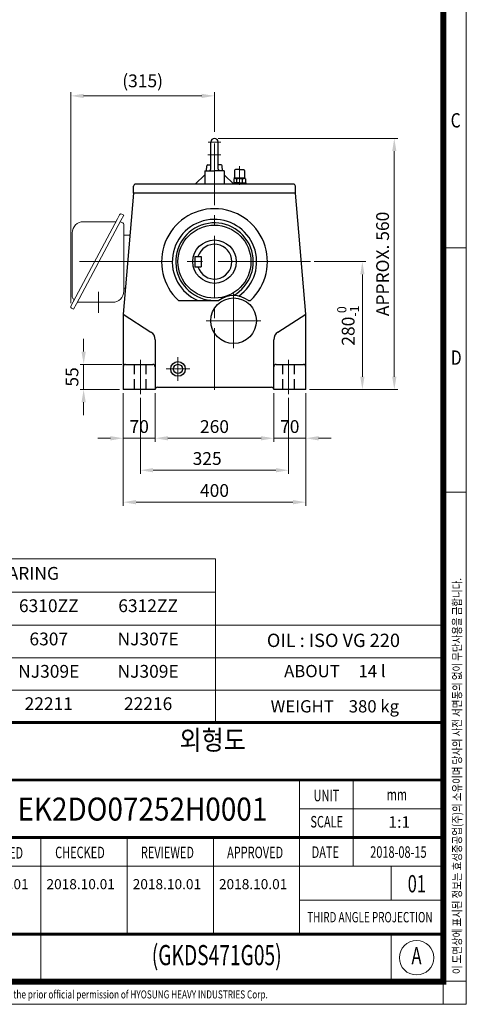
# Model space of a CAD drawing. Units: millimetres. Extents: x 2280 to 4522, y 14 to 3328.
# Drawn here: x 3543 to 4522, y 14 to 2171 of the extents above; entities that cross this region are included whole.
import ezdxf
from ezdxf.enums import TextEntityAlignment as Align

# ---------------------------------------------------------------- set-up
doc = ezdxf.new("R2010")
doc.units = ezdxf.units.MM
doc.header["$LTSCALE"] = 90
doc.linetypes.add('CENTER2', pattern=[1.125, 0.75, -0.125, 0.125, -0.125])
doc.linetypes.add('HIDDEN', pattern=[0.375, 0.25, -0.125])
doc.layers.get('0').update_dxf_attribs({"linetype": 'CONTINUOUS', "lineweight": 30})
doc.layers.get('DEFPOINTS').update_dxf_attribs({"linetype": 'CONTINUOUS'})
for name, color, linetype, lineweight in [('C', 1, 'CENTER2', 9), ('CENTER LINE', 1, 'CENTER2', 9), ('D', 7, 'CONTINUOUS', 9), ('O', 3, 'CONTINUOUS', 30), ('OUTLINE', 3, 'CONTINUOUS', 20)]:
    doc.layers.add(name, color=color, linetype=linetype, lineweight=lineweight)
doc.layers.add('H', color=4, linetype='HIDDEN')
doc.styles.add('A25', font='romans', dxfattribs={"height": 2.5, "bigfont": 'whgtxt'})
doc.styles.add('A3', font='romans', dxfattribs={"height": 3, "bigfont": 'whgtxt'})
doc.styles.add('HY견고딕', font='txt')
doc.styles.add('ROMANS', font='romans.shx', dxfattribs={"width": 0.7, "height": 3.5, "bigfont": 'whgtxt.shx'})
doc.styles.get("Standard").update_dxf_attribs({"font": 'romans.shx', "width": 0.8, "bigfont": 'whgtxt.shx'})
doc.dimstyles.new('STANDARD$0', dxfattribs={"dimscale": 0, "dimtxt": 2.5, "dimasz": 2.5, "dimexe": 1.25, "dimexo": 1.25, "dimgap": 0.671, "dimtad": 1, "dimdsep": 46, "dimtxsty": 'Standard', "dimblk": 'OPEN', "dimcen": 0, "dimclrd": 4, "dimclre": 4, "dimclrt": 7, "dimadec": 1, "dimazin": 2, "dimtfac": 1, "dimtmove": 0, "dimatfit": 3, "dimldrblk": 'OPEN', "dimfxl": 0, "dimtolj": 1, "dimtzin": 0, "dimlwd": -1, "dimlwe": -1, "dimarcsym": 0})

# ---------------------------------------------------------------- blocks, each defined once
blk = doc.blocks.new('HS_A4양식_S(297X210MM)')
for p, q in [((192, 277), (192, 14)), ((192, 145.5), (196, 145.5)), ((192, 103), (196, 103)), ((18, 18), (196, 18))]:
    blk.add_line(p, q)
at = {"color": 0}
for p in [(196, 277), (18, 14), (18, 14)]:
    blk.add_line(p, (196, 14), dxfattribs=at)
at = {"color": 3, "const_width": 1}
blk.add_lwpolyline([(22, 17.93), (192, 17.93), (192, 273), (21.5, 273)], dxfattribs=at)
at = {"style": 'ROMANS', "width": 0.8}
for s, p in [('C', (194.15, 167.34)), ('D', (194.25, 126.09))]:
    blk.add_text(s, height=2.5, dxfattribs=at).set_placement(p, align=Align.MIDDLE)
blk.add_text('이 도면상에 표시된 정보는 효성중공업(주)의 소유이며 당사의 사전 서면동의 없이 무단사용을 금합니다.', height=1.5, rotation=90, dxfattribs=at).set_placement((195.13, 19.25))
at = {"style": 'ROMANS', "width": 0.75}
blk.add_text("The information written in this drawing is HYOSUNG HEAVY INDUSTRIES's property, and may not be disclosed and/or reproduced without the prior official permission of HYOSUNG HEAVY INDUSTRIES Corp.", height=1.4, dxfattribs=at).set_placement((25.51, 15.02))
blk = doc.blocks.new('HYOSUNG_TITLE_A4')
for p in [(0, 45), (-170, 0)]:
    blk.add_line(p, (0, 0))
at = {"color": 3}
for p, q in [((-25, 8.2), (-25, 35)), ((-15.66, 20), (-15.66, 35)), ((-25, 30), (0, 30)), ((-85, 25), (0, 25)), ((-70, 25), (-70, 0)), ((-55, 25), (-55, 8.2)), ((-40, 25), (-40, 8.2)), ((-85, 20), (0, 20)), ((-9.09, 14.1), (-9.09, 20)), ((-25, 14.1), (0, 14.1)), ((-25, 14.1), (0, 14.1)), ((-9.09, 0), (-9.09, 8.2))]:
    blk.add_line(p, q, dxfattribs=at)
at = {"color": 3, "const_width": 0.5}
for points in [[(-170.25, 45), (0, 45)], [(-85, 35), (0, 35)], [(0, 25), (-85, 25)], [(0, 8.2), (-85, 8.2)]]:
    blk.add_lwpolyline(points, dxfattribs=at)
blk.add_circle((-4.66, 4.09), 2.99)
at = {"style": 'ROMANS', "width": 0.7}
for s, p in [('UNIT', (-22.57, 31.29)), ('SCALE', (-23.12, 26.74)), ('DESIGNED', (-82.39, 21.33)), ('CHECKED', (-67.53, 21.4)), ('REVIEWED', (-52.62, 21.4)), ('APPROVED', (-37.62, 21.4)), ('DATE', (-22.9, 21.45))]:
    blk.add_text(s, height=2, dxfattribs=at).set_placement(p)
for tag, height, style, width, p in [('GEN-TITLE-DES1{20}', 3.4, 'HY견고딕', 0.9, (-40.12, 40.23)), ('GEN-TITLE-DES2{24.5}', 2.5, 'ROMANS', 0.8, (-40.25, 36.37)), ('GEN-TITLE-NR{12.3}', 4, 'HY견고딕', 0.9, (-52.35, 27.93)), ('GEN-TITLE-DAT{7.1}', 2, 'ROMANS', 0.7, (-7.81, 21.47)), ('GEN-TITLE-REV{22.6}', 3, 'ROMANS', 0.7, (-4.61, 15.46))]:
    blk.add_attdef(tag, text='', height=height, dxfattribs=dict(style=style, width=width)).set_placement(p, align=Align.CENTER)
for tag, height, p in [('GEN-TITLE-CTRN{2.5}', 2, (-167.5, 41.5)), ('GEN-TITLE-POSI{22.6}', 2, (-8.08, 32.46)), ('GEN-TITLE-APPM{2.5}', 2, (-167.5, 27.5)), ('GEN-TITLE-FSCM{20.7}', 1.8, (-12.78, 11.15))]:
    blk.add_attdef(tag, text='', height=height, dxfattribs=at).set_placement(p, align=Align.MIDDLE_CENTER)
for tag, height, p in [('GEN-TITLE-PLOT{5}', 1.8, (-160, 41.5)), ('GEN-TITLE-CHKM{2.5}', 2, (-167.5, 34.5)), ('GEN-TITLE-ISSD{5}', 1.8, (-160, 34.5)), ('GEN-TITLE-ITEM{12.7}', 3.5, (-120, 4.1)), ('GEN-TITLE-REF{12.7}', 3.5, (-39.42, 4.1)), ('GEN-TITLE-GRADE{22.6}', 3, (-4.66, 4.09))]:
    blk.add_attdef(tag, text='', height=height, dxfattribs=at).set_placement(p, align=Align.MIDDLE)
for tag, p in [('GEN-TITLE-MAT2{35}', (-153.17, 41.5)), ('GEN-TITLE-MAT1{35}', (-153.17, 34.5)), ('GEN-TITLE-DACT{35}', (-153.17, 27.5))]:
    blk.add_attdef(tag, text='', height=2, dxfattribs=at).set_placement(p, align=Align.MIDDLE_LEFT)
at = {"style": 'ROMANS'}
blk.add_attdef('GEN-TITLE-SCA{12.7}', text='', height=2, dxfattribs=at).set_placement((-7.66, 26.68), align=Align.CENTER)
blk = doc.blocks.new('*D47')
at = {"layer": 'D', "transparency": 16777216}
for p, q in [((4188.6, 1640.6), (4302.5, 1640.6)), ((4294.5, 1612.6), (4294.5, 1388.6)), ((4178.4, 1360.6), (4302.5, 1360.6))]:
    blk.add_line(p, q, dxfattribs=at)
for points in [[(4289.9, 1612.6), (4299.2, 1612.6), (4294.5, 1640.6)], [(4289.9, 1388.6), (4299.2, 1388.6), (4294.5, 1360.6)]]:
    blk.add_solid(points, dxfattribs=at)
at = {"layer": 'DEFPOINTS', "color": 0, "transparency": 16777216}
for p in [(4180.6, 1640.6), (4170.4, 1360.6), (4294.5, 1360.6)]:
    blk.add_point(p, dxfattribs=at)
at = {"layer": 'D', "transparency": 16777216, "insert": (4263.4, 1500.6), "char_height": 28, "attachment_point": 5, "rotation": 90}
blk.add_mtext('\\A1;280{}{\\H0.71x;\\C3;\\S 0^ -1;}', dxfattribs=at)
blk = doc.blocks.new('*D48')
at = {"layer": 'D', "transparency": 16777216}
for p, q in [((3770.4, 1352.6), (3770.4, 1105.8)), ((4170.4, 1352.6), (4170.4, 1105.8)), ((3798.4, 1113.8), (4142.4, 1113.8))]:
    blk.add_line(p, q, dxfattribs=at)
for points in [[(3798.4, 1118.4), (3798.4, 1109.1), (3770.4, 1113.8)], [(4142.4, 1118.4), (4142.4, 1109.1), (4170.4, 1113.8)]]:
    blk.add_solid(points, dxfattribs=at)
at = {"layer": 'DEFPOINTS', "color": 0, "transparency": 16777216}
for p in [(3770.4, 1360.6), (4170.4, 1360.6), (4170.4, 1113.8)]:
    blk.add_point(p, dxfattribs=at)
at = {"layer": 'D', "transparency": 16777216, "insert": (3970.4, 1135.8), "char_height": 28, "attachment_point": 5}
blk.add_mtext('400', dxfattribs=at)
blk = doc.blocks.new('*D49')
at = {"layer": 'D', "transparency": 16777216}
for p, q in [((3770.4, 1352.6), (3770.4, 1245.8)), ((3840.4, 1352.6), (3840.4, 1245.8)), ((3742.4, 1253.8), (3714.4, 1253.8)), ((3840.4, 1253.8), (3770.4, 1253.8)), ((3868.4, 1253.8), (3896.4, 1253.8))]:
    blk.add_line(p, q, dxfattribs=at)
for points in [[(3742.4, 1258.4), (3742.4, 1249.1), (3770.4, 1253.8)], [(3868.4, 1258.4), (3868.4, 1249.1), (3840.4, 1253.8)]]:
    blk.add_solid(points, dxfattribs=at)
at = {"layer": 'DEFPOINTS', "color": 0, "transparency": 16777216}
for p in [(3770.4, 1360.6), (3840.4, 1360.6), (3770.4, 1253.8)]:
    blk.add_point(p, dxfattribs=at)
at = {"layer": 'D', "transparency": 16777216, "insert": (3805.4, 1275.8), "char_height": 28, "attachment_point": 5}
blk.add_mtext('70', dxfattribs=at)
blk = doc.blocks.new('*D50')
at = {"layer": 'D', "transparency": 16777216}
for p, q in [((3840.4, 1352.6), (3840.4, 1245.8)), ((4100.4, 1352.6), (4100.4, 1245.8)), ((3868.4, 1253.8), (4072.4, 1253.8))]:
    blk.add_line(p, q, dxfattribs=at)
for points in [[(3868.4, 1258.4), (3868.4, 1249.1), (3840.4, 1253.8)], [(4072.4, 1258.4), (4072.4, 1249.1), (4100.4, 1253.8)]]:
    blk.add_solid(points, dxfattribs=at)
at = {"layer": 'DEFPOINTS', "color": 0, "transparency": 16777216}
for p in [(3840.4, 1360.6), (4100.4, 1360.6), (4100.4, 1253.8)]:
    blk.add_point(p, dxfattribs=at)
at = {"layer": 'D', "transparency": 16777216, "insert": (3970.4, 1275.8), "char_height": 28, "attachment_point": 5}
blk.add_mtext('260', dxfattribs=at)
blk = doc.blocks.new('*D51')
at = {"layer": 'D', "transparency": 16777216}
for p, q in [((4100.4, 1352.6), (4100.4, 1245.8)), ((4170.4, 1352.6), (4170.4, 1245.8)), ((4072.4, 1253.8), (4044.4, 1253.8)), ((4100.4, 1253.8), (4170.4, 1253.8)), ((4198.4, 1253.8), (4226.4, 1253.8))]:
    blk.add_line(p, q, dxfattribs=at)
for points in [[(4072.4, 1258.4), (4072.4, 1249.1), (4100.4, 1253.8)], [(4198.4, 1258.4), (4198.4, 1249.1), (4170.4, 1253.8)]]:
    blk.add_solid(points, dxfattribs=at)
at = {"layer": 'DEFPOINTS', "color": 0, "transparency": 16777216}
for p in [(4100.4, 1360.6), (4170.4, 1360.6), (4170.4, 1253.8)]:
    blk.add_point(p, dxfattribs=at)
at = {"layer": 'D', "transparency": 16777216, "insert": (4135.4, 1275.8), "char_height": 28, "attachment_point": 5}
blk.add_mtext('70', dxfattribs=at)
blk = doc.blocks.new('*D40')
at = {"layer": 'D', "transparency": 16777216}
for p, q in [((3655.4, 1549.6), (3655.4, 2011.7)), ((3970.4, 1924.6), (3970.4, 2011.7)), ((3683.4, 2003.7), (3942.4, 2003.7))]:
    blk.add_line(p, q, dxfattribs=at)
for points in [[(3683.4, 2008.3), (3683.4, 1999), (3655.4, 2003.7)], [(3942.4, 2008.3), (3942.4, 1999), (3970.4, 2003.7)]]:
    blk.add_solid(points, dxfattribs=at)
at = {"layer": 'DEFPOINTS', "color": 0, "transparency": 16777216}
for p in [(3970.4, 2003.7), (3970.4, 1916.6), (3655.4, 1541.6)]:
    blk.add_point(p, dxfattribs=at)
at = {"layer": 'D', "transparency": 16777216, "insert": (3812.9, 2033), "char_height": 28, "attachment_point": 5}
blk.add_mtext('(315)', dxfattribs=at)
blk = doc.blocks.new('*D55')
at = {"layer": 'D', "transparency": 16777216}
for p, q in [((3683.6, 1443.6), (3683.6, 1471.6)), ((3767.4, 1415.6), (3675.6, 1415.6)), ((3683.6, 1415.6), (3683.6, 1360.6)), ((3762.4, 1360.6), (3675.6, 1360.6)), ((3683.6, 1332.6), (3683.6, 1304.6))]:
    blk.add_line(p, q, dxfattribs=at)
for points in [[(3678.9, 1443.6), (3688.3, 1443.6), (3683.6, 1415.6)], [(3678.9, 1332.6), (3688.3, 1332.6), (3683.6, 1360.6)]]:
    blk.add_solid(points, dxfattribs=at)
at = {"layer": 'DEFPOINTS', "color": 0, "transparency": 16777216}
for p in [(3775.4, 1415.6), (3683.6, 1360.6), (3770.4, 1360.6)]:
    blk.add_point(p, dxfattribs=at)
at = {"layer": 'D', "transparency": 16777216, "insert": (3661.6, 1388.1), "char_height": 28, "attachment_point": 5, "rotation": 90}
blk.add_mtext('55', dxfattribs=at)
blk = doc.blocks.new('*D56')
at = {"layer": 'D', "transparency": 16777216}
for p, q in [((3807.9, 1342.6), (3807.9, 1175.8)), ((4132.9, 1342.6), (4132.9, 1175.8)), ((3835.9, 1183.8), (4104.9, 1183.8))]:
    blk.add_line(p, q, dxfattribs=at)
for points in [[(3835.9, 1188.4), (3835.9, 1179.1), (3807.9, 1183.8)], [(4104.9, 1188.4), (4104.9, 1179.1), (4132.9, 1183.8)]]:
    blk.add_solid(points, dxfattribs=at)
at = {"layer": 'DEFPOINTS', "color": 0, "transparency": 16777216}
for p in [(3807.9, 1350.6), (4132.9, 1350.6), (4132.9, 1183.8)]:
    blk.add_point(p, dxfattribs=at)
at = {"layer": 'D', "transparency": 16777216, "insert": (3954.3, 1205.8), "char_height": 28, "attachment_point": 5}
blk.add_mtext('325', dxfattribs=at)
blk = doc.blocks.new('*D41')
at = {"layer": 'D', "transparency": 16777216}
for p, q in [((3978.4, 1910.6), (4372.5, 1910.6)), ((4364.5, 1882.6), (4364.5, 1388.6)), ((4178.4, 1360.6), (4372.5, 1360.6))]:
    blk.add_line(p, q, dxfattribs=at)
for points in [[(4359.9, 1882.6), (4369.2, 1882.6), (4364.5, 1910.6)], [(4359.9, 1388.6), (4369.2, 1388.6), (4364.5, 1360.6)]]:
    blk.add_solid(points, dxfattribs=at)
at = {"layer": 'DEFPOINTS', "color": 0, "transparency": 16777216}
for p in [(3970.4, 1910.6), (4170.4, 1360.6), (4364.5, 1360.6)]:
    blk.add_point(p, dxfattribs=at)
at = {"layer": 'D', "transparency": 16777216, "insert": (4342.5, 1635.6), "char_height": 28, "attachment_point": 5, "rotation": 90}
blk.add_mtext('APPROX. 560', dxfattribs=at)

msp = doc.modelspace()

# ---------------------------------------------------------------- linework, layer by layer
at = {"layer": 'C'}
for p, q in [((3956.3974, 1902.5848), (3970.3666, 1902.5848)), ((3984.3359, 1902.5848), (3970.3666, 1902.5848)), ((3956.1468, 1874.5848), (3970.3666, 1874.5848)), ((3984.5864, 1874.5848), (3970.3666, 1874.5848)), ((4025.3666, 1849.923), (4025.3666, 1810.5848)), ((4025.3666, 1849.923), (4025.3666, 1810.5848)), ((4025.3666, 1843.594), (4025.3666, 1808.7921))]:
    msp.add_line(p, q, dxfattribs=at)
at = {"layer": 'C', "ltscale": 2}
for p, q in [((3970.3666, 1359.5848), (3970.3666, 1916.5848)), ((4012.2966, 1571.2098), (4012.2966, 1451.2098)), ((4072.2966, 1511.2098), (3952.2966, 1511.2098)), ((3807.8666, 1425.5848), (3807.8666, 1350.5848)), ((3890.3666, 1379.5848), (3890.3666, 1431.5848)), ((4132.8666, 1425.5848), (4132.8666, 1350.5848)), ((3864.3666, 1405.5848), (3916.3666, 1405.5848))]:
    msp.add_line(p, q, dxfattribs=at)
at = {"layer": 'C', "ltscale": 3}
msp.add_line((4180.6025, 1640.5848), (3661.6327, 1640.5848), dxfattribs=at)
at = {"layer": 'CENTER LINE'}
msp.add_line((3716.3641, 1574.7824), (3716.3641, 1528.2391), dxfattribs=at)
at = {"layer": 'D'}
for p, q in [((3117.7839, 989.7223), (3972.3459, 989.7223)), ((3972.3459, 633.3242), (3972.3459, 989.7223)), ((3117.7839, 916.9033), (3972.3459, 916.9033)), ((2330.0146, 844.0844), (4476.0723, 844.0844)), ((4476.0723, 631.4), (4476.0723, 846.0086)), ((2330.0146, 773.1896), (4476.0723, 773.1896)), ((2330.0146, 702.2948), (4476.0723, 702.2948)), ((2330.0146, 631.4), (4476.0723, 631.4))]:
    msp.add_line(p, q, dxfattribs=at)
at = {"layer": 'DEFPOINTS', "color": 0, "linetype": 'ByBlock'}
msp.add_point((3970.3666, 1910.5848), dxfattribs=at)
at = {"layer": 'H'}
for p, q in [((3794.8666, 1360.5848), (3794.8666, 1415.5848)), ((3820.8666, 1360.5848), (3820.8666, 1415.5848)), ((4119.8666, 1360.5848), (4119.8666, 1415.5848)), ((4145.8666, 1360.5848), (4145.8666, 1415.5848))]:
    msp.add_line(p, q, dxfattribs=at)
at = {"layer": 'O'}
for p, q in [((3962.3666, 1842.962), (3962.3666, 1902.5848)), ((3978.3666, 1842.962), (3978.3666, 1902.5848)), ((3949.3666, 1839.5848), (3970.3666, 1839.5848)), ((3949.3666, 1839.5848), (3949.3666, 1810.5848)), ((3952.8666, 1839.5848), (3953.8442, 1850.7591)), ((3955.8366, 1852.5848), (3962.3666, 1853.4837)), ((3955.8366, 1852.5848), (3962.3666, 1852.5848)), ((3991.3666, 1839.5848), (3970.3666, 1839.5848)), ((3984.8966, 1852.5848), (3978.3666, 1853.4837)), ((3984.8966, 1852.5848), (3978.3666, 1852.5848)), ((3987.8666, 1839.5848), (3986.889, 1850.7591)), ((3991.3666, 1839.5848), (3991.3666, 1810.5848)), ((4014.3666, 1840.5848), (4014.3666, 1824.5848)), ((4025.3666, 1842.5848), (4016.3666, 1842.5848)), ((4025.3666, 1842.5848), (4034.3666, 1842.5848)), ((4036.3666, 1840.5848), (4036.3666, 1824.5848)), ((3949.3666, 1830.929), (3928.2938, 1810.5848)), ((3991.3666, 1830.929), (4012.4395, 1810.5848)), ((4011.8666, 1813.5848), (4011.8666, 1810.5848)), ((4025.3666, 1813.5848), (4011.8666, 1813.5848)), ((4012.6666, 1821.7015), (4012.6666, 1813.5848)), ((4025.3666, 1823.5848), (4012.8402, 1823.5848)), ((4012.8402, 1823.5848), (4012.8402, 1823.2445)), ((4012.8402, 1823.2445), (4025.3666, 1823.2445)), ((4014.6034, 1822.4784), (4014.6034, 1823.2445)), ((4025.3666, 1822.5848), (4015.4423, 1822.5848)), ((4019.0158, 1813.5848), (4019.0158, 1821.6455)), ((4025.3666, 1823.5848), (4037.893, 1823.5848)), ((4037.893, 1823.2445), (4025.3666, 1823.2445)), ((4025.3666, 1822.5848), (4035.2909, 1822.5848)), ((4025.3666, 1813.5848), (4038.8666, 1813.5848)), ((4031.7175, 1813.5848), (4031.7175, 1821.5802)), ((4036.1299, 1822.4784), (4036.1299, 1823.2445)), ((4037.893, 1823.5848), (4037.893, 1823.2445)), ((4038.0666, 1821.7015), (4038.0666, 1813.5848)), ((4038.8666, 1813.5848), (4038.8666, 1810.5848)), ((3792.8666, 1790.5848), (3770.3666, 1525.5875)), ((3792.8666, 1790.5848), (3792.8666, 1805.5848)), ((4147.8666, 1790.5848), (3792.8666, 1790.5848)), ((4142.8666, 1810.5848), (3797.8666, 1810.5848)), ((4147.8666, 1790.5848), (4147.8666, 1805.5848)), ((4170.3666, 1525.5848), (4147.8666, 1790.5848)), ((3927.3666, 1651.5848), (3941.3666, 1651.5848)), ((3927.3666, 1651.5848), (3927.3666, 1629.5848)), ((3941.3666, 1651.5848), (3941.3666, 1629.5848)), ((3927.3666, 1629.5848), (3941.3666, 1629.5848)), ((3891.4299, 1555.5848), (3979.8026, 1555.5848)), ((4044.7906, 1555.5848), (4049.3033, 1555.5848)), ((3770.3666, 1525.5848), (3770.3666, 1360.5848)), ((3770.3666, 1525.5848), (3831.1818, 1486.4894)), ((4109.5515, 1486.4894), (4170.3666, 1525.5848)), ((4170.3666, 1360.5848), (4170.3666, 1525.5848)), ((3840.3666, 1469.6658), (3840.3666, 1360.5848)), ((4100.3666, 1360.5848), (4100.3666, 1469.6658)), ((3775.3666, 1415.5848), (3835.3666, 1415.5848)), ((4105.3666, 1415.5848), (4165.3666, 1415.5848)), ((3840.3666, 1360.5848), (3770.3666, 1360.5848)), ((3845.3666, 1365.5848), (4095.3666, 1365.5848)), ((4170.3666, 1360.5848), (4100.3666, 1360.5848))]:
    msp.add_line(p, q, dxfattribs=at)
for centre, radius in [((3970.3666, 1640.5848), 80), ((3970.3666, 1640.5848), 47.5), ((4012.2966, 1511.2098), 50), ((3890.3666, 1405.5848), 16), ((3890.3666, 1405.5848), 10.188)]:
    msp.add_circle(centre, radius, dxfattribs=at)
for centre, radius, start, end in [((3970.3666, 1902.5848), 8, 90, 180), ((3970.3666, 1902.5848), 8, 0, 90), ((3955.8366, 1850.5848), 2, 90, 175), ((3960.3666, 1842.962), 2, 270, 0), ((3980.3666, 1842.962), 2, 180, 270), ((3984.8966, 1850.5848), 2, 5, 90), ((4016.3666, 1840.5848), 2, 90, 180), ((4034.3666, 1840.5848), 2, 0, 90), ((4015.747, 1816.8244), 5.7684, 55.5163548, 122.2763553), ((4013.3666, 1824.5848), 1, 270, 0), ((4025.2625, 1801.3506), 21.2345, 72.2948664, 107.108369), ((4034.9862, 1816.8244), 5.7684, 57.7236447, 124.4836452), ((4037.3666, 1824.5848), 1, 180, 270), ((3797.8666, 1805.5848), 5, 90, 180), ((4142.8666, 1805.5848), 5, 0, 90), ((3970.3666, 1640.5848), 116, 312.8818397, 227.1181603), ((3970.3666, 1640.5848), 92.5, 305.2153677, 246.7685435), ((3970.3666, 1640.5848), 85, 298.9471272, 270), ((3970.3666, 1640.5848), 38, 196.8264489, 163.1735511), ((4012.2966, 1511.2098), 55, 53.7862139, 126.2137861), ((3820.3666, 1469.6658), 20, 0, 57.2647737), ((4120.3666, 1469.6658), 20, 122.7352263, 180), ((3775.3666, 1410.5848), 5, 90, 180), ((3835.3666, 1410.5848), 5, 0, 90), ((4105.3666, 1410.5848), 5, 90, 180), ((4165.3666, 1410.5848), 5, 0, 90), ((3845.3666, 1360.5848), 5, 90, 180), ((4095.3666, 1360.5848), 5, 0, 90)]:
    msp.add_arc(centre, radius, start, end, dxfattribs=at)
at = {"layer": 'OUTLINE'}
for p, q in [((3757.802, 1734.2342), (3660.4035, 1552.3038)), ((3765.1281, 1730.5014), (3667.7295, 1548.571)), ((3754.5337, 1728.1293), (3682.772, 1728.1235)), ((3762.468, 1743.3917), (3757.802, 1734.2342)), ((3769.1194, 1725.3917), (3763.8342, 1728.0846)), ((3771.3494, 1742.7114), (3765.1281, 1730.5014)), ((3767.0759, 1744.8889), (3771.3494, 1742.7114)), ((3771.3641, 1620.6351), (3771.3641, 1721.7287)), ((3658.6301, 1703.4625), (3658.6301, 1562.5769)), ((3785.0552, 1698.5848), (3771.3641, 1698.5848)), ((3771.3641, 1576.1774), (3771.3641, 1620.6351)), ((3775.2061, 1582.5848), (3771.3641, 1582.5848)), ((3660.4035, 1552.3038), (3655.7375, 1543.1463)), ((3657.2347, 1538.5384), (3661.5082, 1536.3609)), ((3667.7295, 1548.571), (3661.5082, 1536.3609)), ((3669.3034, 1551.5108), (3746.6974, 1551.5108))]:
    msp.add_line(p, q, dxfattribs=at)
for centre, radius, start, end in [((3683.2968, 1703.4625), 24.6667, 90, 180.0000198), ((3765.5206, 1741.8364), 3.4259, 63, 153), ((3767.253, 1721.7287), 4.1111, 0, 63), ((3746.6974, 1576.1774), 24.6667, 270, 359.9999824), ((3661.3709, 1562.5769), 2.7407, 180, 240.413893), ((3657.9879, 1556.6185), 4.1111, 333, 60.4139184), ((3658.79, 1541.5909), 3.4259, 153, 243)]:
    msp.add_arc(centre, radius, start, end, dxfattribs=at)

# ---------------------------------------------------------------- block references
at = {"layer": 'D', "lineweight": 0, "xscale": 12.6, "yscale": 12.6, "zscale": 12.6}
msp.add_blockref('HS_A4양식_S(297X210MM)', (2052.8146, -162.4), dxfattribs=at)
at = {"layer": 'D', "lineweight": 0}
ref = msp.add_blockref('HYOSUNG_TITLE_A4', (4472.0146, 64.4), dxfattribs=dict(at, xscale=12.6, yscale=12.6, zscale=12.6))
ref.add_attrib('GEN-TITLE-DES1{20}', '외형도', dxfattribs={"layer": '0', "height": 42.84, "style": 'HY견고딕', "width": 0.9}).set_placement((3966.478, 571.3178), align=Align.CENTER)
ref.add_attrib('GEN-TITLE-NR{12.3}', 'EK2DO07252H0001', dxfattribs={"layer": '0', "height": 50.4, "style": 'HY견고딕', "width": 0.89069}).set_placement((3812.3748, 416.3776), align=Align.CENTER)
ref.add_attrib('GEN-TITLE-DAT{7.1}', '2018-08-15', dxfattribs={"layer": '0', "height": 25.2, "style": 'ROMANS', "width": 0.7}).set_placement((4373.5606, 334.8739), align=Align.CENTER)
ref.add_attrib('GEN-TITLE-REV{22.6}', '01', dxfattribs={"layer": '0', "height": 37.8, "style": 'ROMANS', "width": 0.7}).set_placement((4413.9272, 259.2), align=Align.CENTER)
ref.add_attrib('GEN-TITLE-REF{12.7}', '(GKDS471G05)', dxfattribs={"layer": '0', "height": 44.1, "style": 'ROMANS', "width": 0.7}).set_placement((3975.3119, 116.06), align=Align.MIDDLE)
ref.add_attrib('GEN-TITLE-GRADE{22.6}', 'A', dxfattribs={"layer": '0', "height": 37.8, "style": 'ROMANS', "width": 0.7}).set_placement((4413.2472, 115.9011), align=Align.MIDDLE)
ref.add_attrib('GEN-TITLE-FSCM{20.7}', 'THIRD ANGLE PROJECTION', dxfattribs={"layer": '0', "height": 22.68, "style": 'ROMANS', "width": 0.7}).set_placement((4311.0422, 204.8492), align=Align.MIDDLE_CENTER)
ref.add_attrib('GEN-TITLE-SCA{12.7}', '1:1', dxfattribs={"layer": '0', "height": 25.2, "style": 'ROMANS'}).set_placement((4375.4892, 400.6115), align=Align.CENTER)
ref.add_attrib('GEN-TITLE-POSI{22.6}', 'mm', dxfattribs={"layer": '0', "height": 25.2, "style": 'ROMANS', "width": 0.7}).set_placement((4370.2372, 473.4075), align=Align.MIDDLE_CENTER)

# ---------------------------------------------------------------- texts
at = {"layer": 'D'}
for s, height, style, p in [('BEARING', 27.9848, 'A25', (3549.4891, 954.2749)), ('6310ZZ', 27.9848, 'A25', (3607.1327, 883.3801)), ('6312ZZ', 27.9848, 'A25', (3824.9102, 883.3801)), ('6307', 27.9848, 'A25', (3607.1327, 810.5612)), ('NJ307E', 27.9848, 'A25', (3824.9102, 810.5612)), ('OIL : ISO VG 220', 29.256139, 'A25', (4231.1134, 807.3499)), ('NJ309E', 27.9848, 'A25', (3607.1327, 739.6664)), ('NJ309E', 27.9848, 'A25', (3824.9102, 739.6664)), ('ABOUT     14 l', 26.865408, 'A3', (4234.1565, 740.3252)), ('22211', 27.9848, 'A25', (3607.1327, 668.7716)), ('22216', 27.9848, 'A25', (3824.9102, 668.7716)), ('WEIGHT    380 kg', 26.865408, 'A3', (4234.1565, 663.1654))]:
    msp.add_text(s, height=height, dxfattribs=dict(at, style=style)).set_placement(p, align=Align.MIDDLE)
at = {"layer": 'D', "char_height": 22, "attachment_point": 1, "style": 'HY견고딕'}
for insert in [(3413.1214, 288.1238), (3602.1214, 288.1238), (3791.1214, 288.1238), (3980.1214, 288.1238)]:
    msp.add_mtext_dynamic_manual_height_columns('\\pt176;2018.10.01', width=185.417375, gutter_width=17.7679, heights=[0], dxfattribs=dict(at, insert=insert))

# ---------------------------------------------------------------- dimensions: what is measured, and where the dimension line sits
at = {"layer": 'D'}
dim = msp.add_linear_dim(base=(3970.3666, 2003.6653), p1=(3655.3641, 1541.5909), p2=(3970.3666, 1916.5848), text='(315)', dimstyle='STANDARD$0', override={"dimscale": 8, "dimtxt": 3.5, "dimasz": 3.5, "dimexe": 1, "dimexo": 1, "dimgap": 1, "dimdec": 1, "dimclrd": 256, "dimclre": 256, "dimclrt": 256, "dimadec": 3, "dimtp": 0.1, "dimtm": 0.1, "dimtfac": 0.71, "dimtdec": 3, "dimtfill": 0, "dimtolj": 0, "dimtzin": 8, "dimarcsym": 1}, dxfattribs=at)
dim.commit()
dim.dimension.update_dxf_attribs({"geometry": '*D40', "text_midpoint": (3812.8653, 2003.6653), "dimtype": 160})
dim = msp.add_linear_dim(base=(4364.5435, 1360.5848), p1=(3970.3666, 1910.5848), p2=(4170.3666, 1360.5848), angle=90, text='APPROX. 560', dimstyle='STANDARD$0', override={"dimscale": 8, "dimtxt": 3.5, "dimasz": 3.5, "dimexe": 1, "dimexo": 1, "dimgap": 1, "dimdec": 1, "dimclrd": 256, "dimclre": 256, "dimclrt": 256, "dimadec": 3, "dimtp": 0.1, "dimtm": 0.1, "dimtfac": 0.71, "dimtdec": 3, "dimtmove": 0, "dimtfill": 0, "dimtolj": 0, "dimtzin": 8, "dimarcsym": 1}, dxfattribs=at)
dim.commit()
dim.dimension.update_dxf_attribs({"geometry": '*D41', "text_midpoint": (4364.5435, 1635.5848), "dimtype": 160})
dim = msp.add_linear_dim(base=(4294.5435, 1360.5848), p1=(4180.6025, 1640.5848), p2=(4170.3666, 1360.5848), angle=90, text='<>{}{\\H0.71x;\\C3;\\S 0^ -1;}', dimstyle='STANDARD$0', override={"dimscale": 8, "dimtxt": 3.5, "dimasz": 3.5, "dimexe": 1, "dimexo": 1, "dimgap": 1, "dimdec": 1, "dimclrd": 256, "dimclre": 256, "dimclrt": 256, "dimadec": 3, "dimtp": 0, "dimtm": 1, "dimtfac": 0.71, "dimtdec": 3, "dimtfill": 0, "dimtzin": 8, "dimarcsym": 1}, dxfattribs=at)
dim.commit()
dim.dimension.update_dxf_attribs({"geometry": '*D47', "text_midpoint": (4263.3502, 1500.5848)})
dim = msp.add_linear_dim(base=(3683.6141, 1360.5848), p1=(3775.3666, 1415.5848), p2=(3770.3666, 1360.5848), angle=90, dimstyle='STANDARD$0', override={"dimscale": 8, "dimtxt": 3.5, "dimasz": 3.5, "dimexe": 1, "dimexo": 1, "dimgap": 1, "dimdec": 1, "dimclrd": 256, "dimclre": 256, "dimclrt": 256, "dimadec": 3, "dimtp": 0.1, "dimtm": 0.1, "dimtfac": 0.71, "dimtdec": 3, "dimtfill": 0, "dimtolj": 0, "dimtzin": 8, "dimarcsym": 1}, dxfattribs=at)
dim.commit()
dim.dimension.update_dxf_attribs({"geometry": '*D55', "text_midpoint": (3661.6141, 1388.0848)})
for base, p1, p2, override, picture, middle in [((3770.3666, 1253.7818), (3840.3666, 1360.5848), (3770.3666, 1360.5848), {"dimscale": 8, "dimtxt": 3.5, "dimasz": 3.5, "dimexe": 1, "dimexo": 1, "dimgap": 1, "dimdec": 1, "dimclrd": 256, "dimclre": 256, "dimclrt": 256, "dimadec": 3, "dimtp": 0.1, "dimtm": 0.1, "dimtfac": 0.71, "dimtdec": 3, "dimtfill": 0, "dimtolj": 0, "dimtzin": 8, "dimarcsym": 1}, '*D49', (3805.3666, 1275.7818)), ((4100.3666, 1253.7818), (3840.3666, 1360.5848), (4100.3666, 1360.5848), {"dimscale": 8, "dimtxt": 3.5, "dimasz": 3.5, "dimexe": 1, "dimexo": 1, "dimgap": 1, "dimdec": 1, "dimclrd": 256, "dimclre": 256, "dimclrt": 256, "dimadec": 3, "dimtp": 0.1, "dimtm": 0.1, "dimtfac": 0.71, "dimtdec": 3, "dimtmove": 0, "dimtfill": 0, "dimtolj": 0, "dimtzin": 8, "dimarcsym": 1}, '*D50', (3970.3666, 1275.7818)), ((4170.3666, 1253.7818), (4100.3666, 1360.5848), (4170.3666, 1360.5848), {"dimscale": 8, "dimtxt": 3.5, "dimasz": 3.5, "dimexe": 1, "dimexo": 1, "dimgap": 1, "dimdec": 1, "dimclrd": 256, "dimclre": 256, "dimclrt": 256, "dimadec": 3, "dimtp": 0.1, "dimtm": 0.1, "dimtfac": 0.71, "dimtdec": 3, "dimtfill": 0, "dimtolj": 0, "dimtzin": 8, "dimarcsym": 1}, '*D51', (4135.3666, 1275.7818))]:
    dim = msp.add_linear_dim(base=base, p1=p1, p2=p2, dimstyle='STANDARD$0', override=override, dxfattribs=at)
    dim.commit()
    dim.dimension.update_dxf_attribs({"geometry": picture, "text_midpoint": middle})
for base, p1, p2, picture, middle in [((4170.3666, 1113.7818), (3770.3666, 1360.5848), (4170.3666, 1360.5848), '*D48', (3970.3666, 1113.7818)), ((4132.8666, 1183.7818), (3807.8666, 1350.5848), (4132.8666, 1350.5848), '*D56', (3954.3046, 1183.7818))]:
    dim = msp.add_linear_dim(base=base, p1=p1, p2=p2, dimstyle='STANDARD$0', override={"dimscale": 8, "dimtxt": 3.5, "dimasz": 3.5, "dimexe": 1, "dimexo": 1, "dimgap": 1, "dimdec": 1, "dimclrd": 256, "dimclre": 256, "dimclrt": 256, "dimadec": 3, "dimtp": 0.1, "dimtm": 0.1, "dimtfac": 0.71, "dimtdec": 3, "dimtmove": 0, "dimtfill": 0, "dimtolj": 0, "dimtzin": 8, "dimarcsym": 1}, dxfattribs=at)
    dim.commit()
    dim.dimension.update_dxf_attribs({"geometry": picture, "text_midpoint": middle, "dimtype": 160})

doc.saveas('drawing.dxf')
